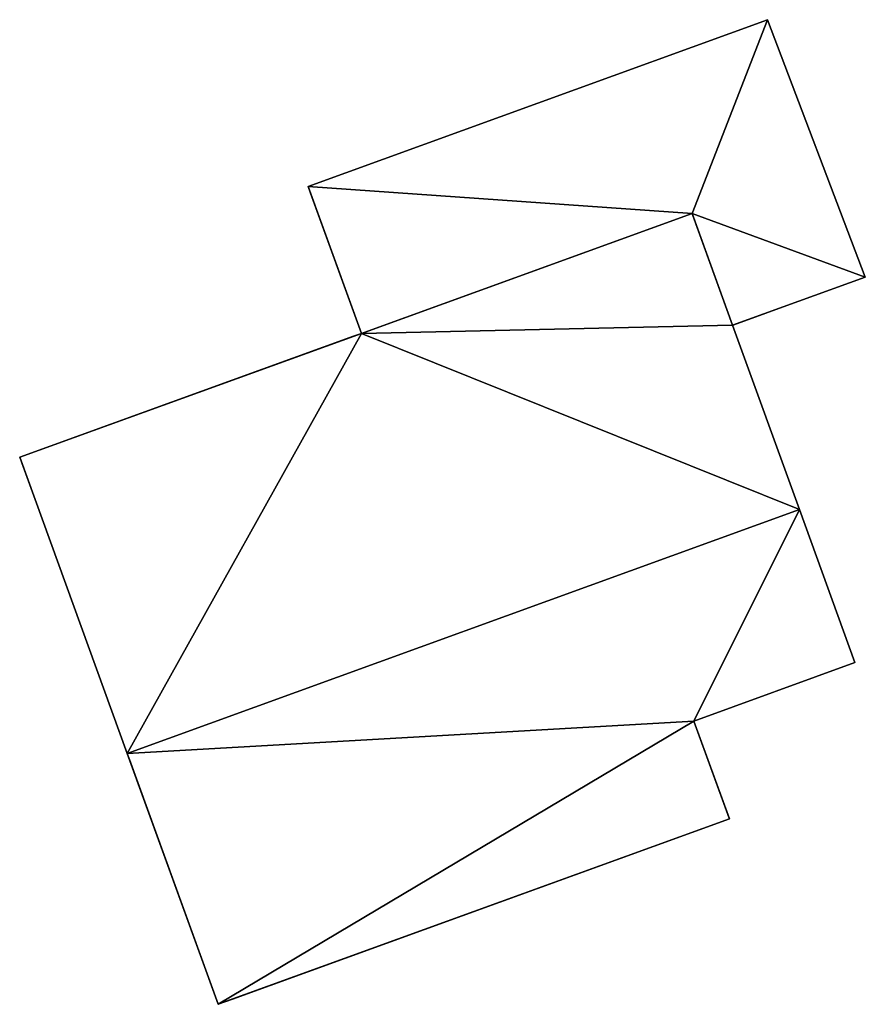
# Model space of a CAD drawing. Units: metres. Extents: x 71262 to 71899, y 355004 to 355504.
# Drawn here: x 71542 to 71560, y 355478 to 355498 of the extents above; entities that cross this region are included whole.
import ezdxf

# ---------------------------------------------------------------- set-up
doc = ezdxf.new("R2010")
doc.units = ezdxf.units.M
for name, color, linetype in [('BreakBottoms', 214, 'Continuous'), ('BreakTops', 212, 'Continuous'), ('FacadeFaces', 253, 'Continuous'), ('OuterEaves', 4, 'Continuous'), ('OuterWalls', 4, 'Continuous'), ('RoofFaces', 24, 'Continuous'), ('TerrainIntersection', 106, 'Continuous'), ('VerticalRoofFaces', 253, 'Continuous')]:
    doc.layers.add(name, color=color, linetype=linetype)

msp = doc.modelspace()

# ---------------------------------------------------------------- linework, layer by layer
at = {"layer": 'BreakBottoms'}
msp.add_polyline3d([(71544.48, 355483.035, 275.98), (71558.547, 355488.137, 275.98)], dxfattribs=at)
at = {"layer": 'BreakTops'}
msp.add_polyline3d([(71544.48, 355483.035, 274.527), (71558.547, 355488.137, 274.968)], dxfattribs=at)
at = {"layer": 'FacadeFaces'}
for points in [[(71548.265, 355494.901, 268.554), (71557.878, 355498.388, 268.554), (71557.878, 355498.388, 265.114), (71548.265, 355494.901, 268.554)], [(71548.265, 355494.901, 268.554), (71557.878, 355498.388, 265.114), (71548.265, 355494.901, 265.114), (71548.265, 355494.901, 268.554)], [(71557.878, 355498.388, 268.554), (71559.924, 355493.001, 268.554), (71559.924, 355493.001, 265.114), (71557.878, 355498.388, 268.554)], [(71557.878, 355498.388, 268.554), (71559.924, 355493.001, 265.114), (71557.878, 355498.388, 265.114), (71557.878, 355498.388, 268.554)], [(71549.38, 355491.825, 268.554), (71548.265, 355494.901, 268.554), (71548.265, 355494.901, 265.114), (71549.38, 355491.825, 268.554)], [(71549.38, 355491.825, 268.554), (71548.265, 355494.901, 265.114), (71549.38, 355491.825, 265.114), (71549.38, 355491.825, 268.554)], [(71549.38, 355491.825, 271.883), (71556.299, 355494.335, 271.883), (71556.299, 355494.335, 265.067), (71549.38, 355491.825, 271.883)], [(71549.38, 355491.825, 271.883), (71556.299, 355494.335, 265.067), (71549.38, 355491.825, 265.067), (71549.38, 355491.825, 271.883)], [(71556.299, 355494.335, 268.554), (71549.38, 355491.825, 268.554), (71549.38, 355491.825, 265.114), (71556.299, 355494.335, 268.554)], [(71556.299, 355494.335, 268.554), (71549.38, 355491.825, 265.114), (71556.299, 355494.335, 265.114), (71556.299, 355494.335, 268.554)], [(71556.299, 355494.335, 271.883), (71557.148, 355491.994, 273.43), (71557.148, 355491.994, 265.067), (71556.299, 355494.335, 271.883)], [(71556.299, 355494.335, 271.883), (71557.148, 355491.994, 265.067), (71556.299, 355494.335, 265.067), (71556.299, 355494.335, 271.883)], [(71557.148, 355491.994, 268.554), (71556.299, 355494.335, 268.554), (71556.299, 355494.335, 265.114), (71557.148, 355491.994, 268.554)], [(71557.148, 355491.994, 268.554), (71556.299, 355494.335, 265.114), (71557.148, 355491.994, 265.114), (71557.148, 355491.994, 268.554)], [(71559.924, 355493.001, 268.554), (71557.148, 355491.994, 268.554), (71557.148, 355491.994, 265.114), (71559.924, 355493.001, 268.554)], [(71559.924, 355493.001, 268.554), (71557.148, 355491.994, 265.114), (71559.924, 355493.001, 265.114), (71559.924, 355493.001, 268.554)], [(71557.148, 355491.994, 273.43), (71558.547, 355488.137, 275.98), (71558.547, 355488.137, 265.067), (71557.148, 355491.994, 273.43)], [(71557.148, 355491.994, 273.43), (71558.547, 355488.137, 265.067), (71557.148, 355491.994, 265.067), (71557.148, 355491.994, 273.43)], [(71542.232, 355489.233, 271.883), (71549.38, 355491.825, 271.883), (71549.38, 355491.825, 265.067), (71542.232, 355489.233, 271.883)], [(71542.232, 355489.233, 271.883), (71549.38, 355491.825, 265.067), (71542.232, 355489.233, 265.067), (71542.232, 355489.233, 271.883)], [(71544.48, 355483.035, 275.98), (71542.232, 355489.233, 271.883), (71542.232, 355489.233, 265.067), (71544.48, 355483.035, 275.98)], [(71544.48, 355483.035, 275.98), (71542.232, 355489.233, 265.067), (71544.48, 355483.035, 265.067), (71544.48, 355483.035, 275.98)], [(71558.547, 355488.137, 274.968), (71559.708, 355484.934, 273.086), (71559.708, 355484.934, 265.067), (71558.547, 355488.137, 274.968)], [(71558.547, 355488.137, 274.968), (71559.708, 355484.934, 265.067), (71558.547, 355488.137, 265.067), (71558.547, 355488.137, 274.968)], [(71559.708, 355484.934, 273.086), (71556.337, 355483.712, 273.086), (71556.337, 355483.712, 265.067), (71559.708, 355484.934, 273.086)], [(71559.708, 355484.934, 273.086), (71556.337, 355483.712, 265.067), (71559.708, 355484.934, 265.067), (71559.708, 355484.934, 273.086)], [(71556.337, 355483.712, 273.086), (71557.08, 355481.664, 271.883), (71557.08, 355481.664, 265.067), (71556.337, 355483.712, 273.086)], [(71556.337, 355483.712, 273.086), (71557.08, 355481.664, 265.067), (71556.337, 355483.712, 265.067), (71556.337, 355483.712, 273.086)], [(71546.384, 355477.785, 271.883), (71544.48, 355483.035, 274.527), (71544.48, 355483.035, 265.067), (71546.384, 355477.785, 271.883)], [(71546.384, 355477.785, 271.883), (71544.48, 355483.035, 265.067), (71546.384, 355477.785, 265.067), (71546.384, 355477.785, 271.883)], [(71557.08, 355481.664, 271.883), (71546.384, 355477.785, 271.883), (71546.384, 355477.785, 265.067), (71557.08, 355481.664, 271.883)], [(71557.08, 355481.664, 271.883), (71546.384, 355477.785, 265.067), (71557.08, 355481.664, 265.067), (71557.08, 355481.664, 271.883)]]:
    msp.add_3dface(points, dxfattribs=at)
at = {"layer": 'OuterEaves'}
for points in [[(71549.38, 355491.825, 268.554), (71556.299, 355494.335, 268.554), (71557.148, 355491.994, 268.554), (71559.924, 355493.001, 268.554), (71557.878, 355498.388, 268.554), (71548.265, 355494.901, 268.554), (71549.38, 355491.825, 268.554)], [(71558.547, 355488.137, 274.968), (71558.547, 355488.137, 275.98), (71557.148, 355491.994, 273.43), (71556.299, 355494.335, 271.883), (71549.38, 355491.825, 271.883), (71542.232, 355489.233, 271.883), (71544.48, 355483.035, 275.98), (71544.48, 355483.035, 274.527), (71546.384, 355477.785, 271.883), (71557.08, 355481.664, 271.883), (71556.337, 355483.712, 273.086), (71559.708, 355484.934, 273.086), (71558.547, 355488.137, 274.968)]]:
    msp.add_polyline3d(points, dxfattribs=at)
at = {"layer": 'OuterWalls'}
for points in [[(71549.38, 355491.825, 268.554), (71556.299, 355494.335, 268.554), (71557.148, 355491.994, 268.554), (71559.924, 355493.001, 268.554), (71557.878, 355498.388, 268.554), (71548.265, 355494.901, 268.554), (71549.38, 355491.825, 268.554)], [(71558.547, 355488.137, 274.968), (71558.547, 355488.137, 275.98), (71557.148, 355491.994, 273.43), (71556.299, 355494.335, 271.883), (71549.38, 355491.825, 271.883), (71542.232, 355489.233, 271.883), (71544.48, 355483.035, 275.98), (71544.48, 355483.035, 274.527), (71546.384, 355477.785, 271.883), (71557.08, 355481.664, 271.883), (71556.337, 355483.712, 273.086), (71559.708, 355484.934, 273.086), (71558.547, 355488.137, 274.968)]]:
    msp.add_polyline3d(points, dxfattribs=at)
at = {"layer": 'RoofFaces'}
for points in [[(71557.878, 355498.388, 268.554), (71548.265, 355494.901, 268.554), (71556.299, 355494.335, 268.554), (71557.878, 355498.388, 268.554)], [(71559.924, 355493.001, 268.554), (71557.878, 355498.388, 268.554), (71556.299, 355494.335, 268.554), (71559.924, 355493.001, 268.554)], [(71556.299, 355494.335, 268.554), (71548.265, 355494.901, 268.554), (71549.38, 355491.825, 268.554), (71556.299, 355494.335, 268.554)], [(71556.299, 355494.335, 271.883), (71549.38, 355491.825, 271.883), (71557.148, 355491.994, 273.43), (71556.299, 355494.335, 271.883)], [(71557.148, 355491.994, 268.554), (71559.924, 355493.001, 268.554), (71556.299, 355494.335, 268.554), (71557.148, 355491.994, 268.554)], [(71557.148, 355491.994, 273.43), (71549.38, 355491.825, 271.883), (71558.547, 355488.137, 275.98), (71557.148, 355491.994, 273.43)], [(71542.232, 355489.233, 271.883), (71544.48, 355483.035, 275.98), (71549.38, 355491.825, 271.883), (71542.232, 355489.233, 271.883)], [(71549.38, 355491.825, 271.883), (71544.48, 355483.035, 275.98), (71558.547, 355488.137, 275.98), (71549.38, 355491.825, 271.883)], [(71544.48, 355483.035, 274.527), (71556.337, 355483.712, 273.086), (71558.547, 355488.137, 274.968), (71544.48, 355483.035, 274.527)], [(71556.337, 355483.712, 273.086), (71559.708, 355484.934, 273.086), (71558.547, 355488.137, 274.968), (71556.337, 355483.712, 273.086)], [(71546.384, 355477.785, 271.883), (71556.337, 355483.712, 273.086), (71544.48, 355483.035, 274.527), (71546.384, 355477.785, 271.883)], [(71557.08, 355481.664, 271.883), (71556.337, 355483.712, 273.086), (71546.384, 355477.785, 271.883), (71557.08, 355481.664, 271.883)]]:
    msp.add_3dface(points, dxfattribs=at)
at = {"layer": 'TerrainIntersection'}
for points in [[(71549.38, 355491.825, 265.219), (71548.317, 355494.756, 265.275), (71548.265, 355494.901, 265.278), (71557.58, 355498.28, 265.22), (71557.878, 355498.388, 265.218), (71559.924, 355493.001, 265.114), (71557.163, 355491.999, 265.132), (71557.148, 355491.994, 265.132), (71556.314, 355494.293, 265.176), (71556.299, 355494.335, 265.177), (71549.59, 355491.901, 265.218), (71549.38, 355491.825, 265.219)], [(71559.705, 355484.941, 265.089), (71558.547, 355488.137, 265.071), (71558.546, 355488.139, 265.071), (71558.365, 355488.638, 265.068), (71557.148, 355491.994, 265.132), (71557.14, 355492.016, 265.132), (71556.299, 355494.335, 265.177), (71556.187, 355494.294, 265.177), (71549.38, 355491.825, 265.219), (71549.219, 355491.767, 265.22), (71542.232, 355489.233, 265.264), (71542.272, 355489.122, 265.262), (71543.218, 355486.514, 265.212), (71544.48, 355483.035, 265.232), (71544.526, 355482.907, 265.233), (71546.384, 355477.785, 265.262), (71546.684, 355477.894, 265.258), (71557.08, 355481.664, 265.139), (71557.073, 355481.682, 265.139), (71556.337, 355483.712, 265.127), (71556.362, 355483.721, 265.127), (71559.708, 355484.934, 265.089), (71559.705, 355484.941, 265.089)]]:
    msp.add_polyline3d(points, dxfattribs=at)
at = {"layer": 'VerticalRoofFaces'}
for points in [[(71558.547, 355488.137, 274.968), (71544.48, 355483.035, 274.527), (71558.547, 355488.137, 275.98), (71558.547, 355488.137, 274.968)], [(71544.48, 355483.035, 275.98), (71558.547, 355488.137, 275.98), (71544.48, 355483.035, 274.527), (71544.48, 355483.035, 275.98)]]:
    msp.add_3dface(points, dxfattribs=at)

doc.saveas('drawing.dxf')
